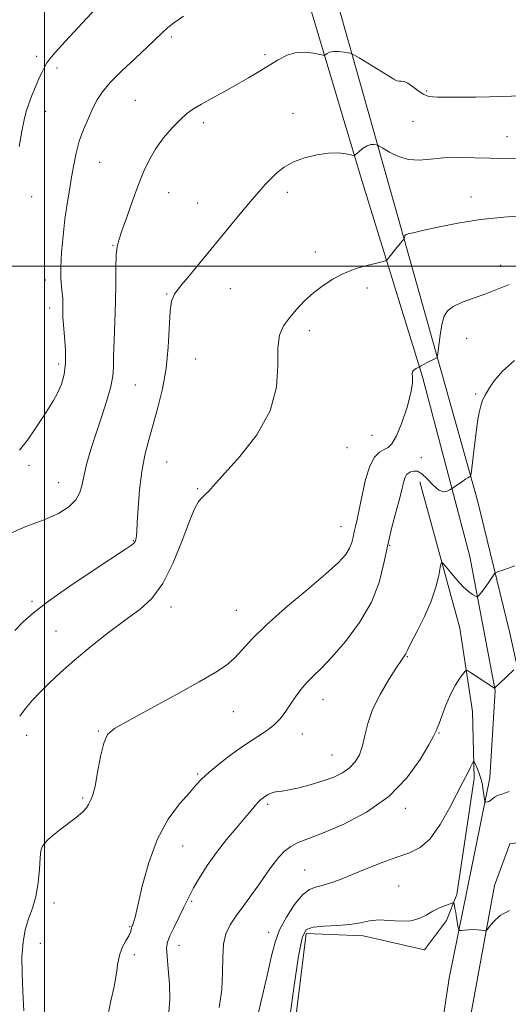
# Model space of a CAD drawing. Extents: x 2062300 to 2065200, y 339800 to 342700.
# Drawn here: x 2064493 to 2064634, y 340786 to 341072 of the extents above; entities that cross this region are included whole.
import ezdxf

# ---------------------------------------------------------------- set-up
doc = ezdxf.new("R2010")
doc.units = 0
doc.header["$MEASUREMENT"] = 0
for name, color, linetype, lineweight in [('32000', 7, 'Continuous', 0), ('DTM HARD BREAKLINE', 7, 'Continuous', 0), ('DTM SPOT ELEVATION', 2, 'Continuous', 13), ('INDEX CONTOUR', 41, 'Continuous', 13), ('INTERMEDIATE CONTOUR', 44, 'Continuous', 0)]:
    doc.layers.add(name, color=color, linetype=linetype, lineweight=lineweight)

msp = doc.modelspace()

# ---------------------------------------------------------------- linework, layer by layer
at = {"layer": '32000', "flags": 128}
for points in [[(2064500, 342500), (2064500, 340000)], [(2065000, 341000), (2062500, 341000)]]:
    msp.add_lwpolyline(points, dxfattribs=at)
at = {"layer": 'DTM HARD BREAKLINE'}
for points in [[(2064552.78, 341448.44, 1225.83), (2064554.12, 341355.66, 1218.59), (2064557.95, 341284.41, 1212.25), (2064556.84, 341249.8, 1209.35), (2064547.89, 341217.62, 1207.52), (2064553.85, 341190.04, 1205.04), (2064574.17, 341114.91, 1196.01), (2064603.46, 341010.99, 1188.18), (2064625.57, 340932.04, 1183.59), (2064634.92, 340893.57, 1180.67), (2064640.09, 340870.42, 1179.08), (2064652.33, 340858.71, 1178), (2064669.2, 340846.99, 1177.43), (2064696.76, 340844.7, 1178.36), (2064695.72, 340830.41, 1178.18), (2064655.48, 340835.36, 1177.15), (2064634.95, 340832.4, 1176.89), (2064630.48, 340820.33, 1176.65), (2064619.85, 340762.2, 1173.79)], [(2064607.48, 340728.03, 1173.39), (2064617.33, 340793.4, 1175.26), (2064629.16, 340851.53, 1178.38), (2064630.65, 340876.88, 1179.95), (2064623.31, 340915.74, 1182.89), (2064609.57, 340967.9, 1185.82), (2064591.82, 341025.51, 1189.55), (2064573.68, 341086.54, 1193.75), (2064550.58, 341171.33, 1203.15), (2064545.6, 341187.44, 1205.32), (2064537.57, 341194.71, 1206.11), (2064523.68, 341193.34, 1207.14), (2064503.52, 341183.13, 1207.3), (2064457.01, 341175.02, 1208.67), (2064383.17, 341179.45, 1211.44), (2064272.71, 341186.61, 1209.23), (2064160.83, 341192.36, 1205.97), (2064078.93, 341195.41, 1205.93)], [(2064608.786, 340937.453, 1183.175), (2064620.419, 340894.948, 1181.005), (2064624.112, 340870.814, 1178.975), (2064624.608, 340851.368, 1177.645), (2064619.606, 340817.752, 1176.175), (2064616.588, 340810.163, 1175.615), (2064610.221, 340801.642, 1175.405), (2064592.433, 340805.704, 1175.475), (2064575.832, 340806.409, 1175.615), (2064569.593, 340755.44, 1175.475), (2064568.694, 340731.685, 1175.685), (2064565.529, 340699.81, 1174.915), (2064554.07, 340663.812, 1174.985), (2064550.119, 340640.651, 1174.985), (2064522.992, 340611.47, 1175.125), (2064509.422, 340601.355, 1175.335), (2064499.099, 340597.799, 1175.405), (2064486.033, 340587.414, 1175.755), (2064481.281, 340581.917, 1175.895)]]:
    msp.add_polyline3d(points, dxfattribs=at)
at = {"layer": 'DTM SPOT ELEVATION'}
for p in [(2064536.74, 341066.48, 1193.7), (2064497.75, 341060.9, 1196.4), (2064563.98, 341061.38, 1192.3), (2064503.63, 341057.56, 1195.6), (2064610.78, 341050.86, 1192.2), (2064526.38, 341048.17, 1192.9), (2064500.31, 341044.92, 1195.3), (2064572.02, 341044.38, 1190.6), (2064546.06, 341041.7, 1191.6), (2064606.86, 341042.05, 1191.2), (2064634.11, 341037.58, 1190.8), (2064515.99, 341030.17, 1193.1), (2064536.04, 341021.37, 1191.2), (2064570.39, 341021.42, 1189.6), (2064496.3, 341020.21, 1195.3), (2064544.44, 341018.39, 1190.7), (2064623.63, 341020.07, 1188.6), (2064519.86, 341006.05, 1192.1), (2064578.53, 341004.18, 1188.5), (2064632.23, 341000.26, 1186.6), (2064500.22, 340995.96, 1194.5), (2064553.86, 340993.5, 1189.3), (2064593.47, 340993.65, 1187.6), (2064535.39, 340991.93, 1190.1), (2064501.53, 340987.87, 1194.5), (2064576.83, 340981.27, 1187.5), (2064622.41, 340979.09, 1185.1), (2064543.85, 340973.05, 1189.1), (2064504.15, 340971.64, 1194.4), (2064526.34, 340965.57, 1191.1), (2064625.02, 340962.96, 1184.2), (2064594.95, 340950.92, 1187.1), (2064587.74, 340947.37, 1187.2), (2064609.23, 340944.5, 1184.7), (2064495.56, 340942.24, 1193.6), (2064535.45, 340943.18, 1189.1), (2064504.16, 340937.18, 1192.8), (2064544.44, 340935.43, 1188.1), (2064585.96, 340924.45, 1186.8), (2064525.78, 340920.41, 1190.1), (2064600.06, 340919.02, 1183.8), (2064496.35, 340902.73, 1190.3), (2064536.65, 340901.12, 1187.5), (2064555.64, 340900.18, 1186.8), (2064503.3, 340894.17, 1188.9), (2064605.24, 340886.72, 1181.9), (2064580.79, 340874.2, 1183.3), (2064554.8, 340870.8, 1185.2), (2064494.86, 340863.91, 1187.4), (2064515.66, 340865.11, 1186.1), (2064574.77, 340864.25, 1183.3), (2064614.37, 340864.61, 1179.9), (2064583.36, 340858.15, 1182.9), (2064544.4, 340852.72, 1184.2), (2064511.12, 340845.69, 1186.2), (2064564.72, 340843.91, 1181.7), (2064604.66, 340842.72, 1179.6), (2064500.09, 340831.49, 1185.9), (2064540.07, 340831.8, 1183.1), (2064575.44, 340824.85, 1178.9), (2064602.66, 340820.22, 1176.9), (2064502.72, 340815.23, 1185.6), (2064542.66, 340815.73, 1181.8), (2064524.74, 340808.36, 1184.1), (2064565.04, 340806.69, 1178.5), (2064498.82, 340803.55, 1185.4), (2064539, 340802.93, 1181.3), (2064526.03, 340800.27, 1183.7)]:
    msp.add_point(p, dxfattribs=at)
at = {"layer": 'INDEX CONTOUR'}
for points in [[(2064491.374, 340894.338, 1190), (2064493.839, 340896.792, 1190), (2064496.826, 340899.427, 1190), (2064501.19, 340902.78, 1190), (2064507.374, 340907.132, 1190), (2064514.168, 340911.733, 1190), (2064523.485, 340917.921, 1190), (2064525.2, 340919.091, 1190), (2064525.902, 340919.676, 1190), (2064526.279, 340920.168, 1190), (2064526.507, 340920.665, 1190), (2064526.633, 340921.167, 1190), (2064526.707, 340921.779, 1190), (2064526.785, 340923.043, 1190), (2064526.923, 340925.605, 1190), (2064527.178, 340929.85, 1190), (2064527.601, 340935.114, 1190), (2064528.242, 340940.471, 1190), (2064529.136, 340945.225, 1190), (2064530.25, 340949.606, 1190), (2064531.535, 340954.071, 1190), (2064532.918, 340958.998, 1190), (2064534.222, 340964.432, 1190), (2064535.245, 340970.3389, 1190), (2064535.851, 340976.551, 1190), (2064536.436, 340986.996, 1190), (2064536.844, 340989.907, 1190), (2064537.712, 340991.898, 1190), (2064539.363, 340994.082, 1190), (2064542.011, 340997.315, 1190), (2064556.664, 341015.075, 1190), (2064559.748, 341018.782, 1190), (2064562.126, 341021.582, 1190), (2064564.003, 341023.698, 1190), (2064565.682, 341025.471, 1190), (2064567.452, 341027.171, 1190), (2064569.543, 341028.789, 1190), (2064572.171, 341030.248, 1190), (2064575.438, 341031.468, 1190), (2064578.995, 341032.362, 1190), (2064582.376, 341032.84, 1190), (2064585.1909, 341032.866, 1190), (2064587.337, 341032.613, 1190), (2064589.577, 341032.148, 1190), (2064590.026, 341032.238, 1190), (2064590.519, 341032.653, 1190), (2064591.345, 341033.411, 1190), (2064592.423, 341034.284, 1190), (2064593.574, 341034.983, 1190), (2064594.64, 341035.297, 1190), (2064595.528, 341035.323, 1190), (2064596.165, 341035.234, 1190), (2064596.562, 341035.138, 1190), (2064597.071, 341034.88, 1190), (2064598.128, 341034.239, 1190), (2064600.0431, 341033.111, 1190), (2064602.623, 341031.864, 1190), (2064605.548, 341030.981, 1190), (2064608.592, 341030.8, 1190), (2064611.8969, 341031.077, 1190), (2064615.701, 341031.424, 1190), (2064620.115, 341031.536, 1190), (2064624.751, 341031.457, 1190), (2064629.097, 341031.319, 1190), (2064632.873, 341031.252, 1190), (2064636.727, 341031.398, 1190)], [(2064550.652, 340784.921, 1180), (2064551.385, 340790.078, 1180), (2064551.646, 340795.029, 1180), (2064551.696, 340799.518, 1180), (2064551.917, 340803.324, 1180), (2064552.621, 340806.344, 1180), (2064553.854, 340808.929, 1180), (2064555.594, 340811.544, 1180), (2064557.765, 340814.517, 1180), (2064560.0751, 340817.625, 1180), (2064562.178, 340820.505, 1180), (2064563.829, 340822.891, 1180), (2064565.182, 340824.897, 1180), (2064566.49, 340826.735, 1180), (2064567.962, 340828.554, 1180), (2064569.622, 340830.254, 1180), (2064571.451, 340831.672, 1180), (2064573.536, 340832.752, 1180), (2064576.3889, 340833.866, 1180), (2064580.63, 340835.493, 1180), (2064586.582, 340838.0321, 1180), (2064593.384, 340841.573, 1180), (2064599.878, 340846.127, 1180), (2064605.11, 340851.528, 1180), (2064608.948, 340856.897, 1180), (2064611.468, 340861.177, 1180), (2064612.801, 340863.609, 1180), (2064613.322, 340864.6231, 1180), (2064613.602, 340865.243, 1180), (2064613.89, 340865.929, 1180), (2064614.423, 340867.357, 1180), (2064615.267, 340869.734, 1180), (2064616.38, 340872.691, 1180), (2064617.693, 340875.711, 1180), (2064619.11, 340878.3509, 1180), (2064620.437, 340880.444, 1180), (2064621.456, 340881.8979, 1180), (2064622.062, 340882.641, 1180), (2064622.609, 340882.699, 1180), (2064623.567, 340882.123, 1180), (2064630.51, 340877.554, 1180), (2064630.544, 340877.567, 1180), (2064630.722, 340877.764, 1180), (2064631.092, 340878.137, 1180), (2064631.902, 340878.919, 1180), (2064636.073, 340882.852, 1180)]]:
    msp.add_polyline3d(points, dxfattribs=at)
at = {"layer": 'INTERMEDIATE CONTOUR'}
for points in [[(2064492.668, 341034.724, 1196), (2064493.451, 341039.166, 1196), (2064494.107, 341042.454, 1196), (2064494.73, 341044.916, 1196), (2064495.459, 341047.139, 1196), (2064496.387, 341049.568, 1196), (2064497.42, 341052.07, 1196), (2064498.418, 341054.367, 1196), (2064499.274, 341056.246, 1196), (2064500.022, 341057.75, 1196), (2064500.7279, 341058.984, 1196), (2064501.566, 341060.173, 1196), (2064503.1319, 341062.012, 1196), (2064506.127, 341065.317, 1196), (2064510.891, 341070.5001, 1196), (2064516.31, 341076.369, 1196)], [(2064492.7691, 340946.6179, 1194), (2064495.104, 340949.558, 1194), (2064497.346, 340952.855, 1194), (2064499.386, 340956.024, 1194), (2064501.139, 340958.708, 1194), (2064502.623, 340961.051, 1194), (2064503.884, 340963.324, 1194), (2064504.942, 340965.776, 1194), (2064505.719, 340968.576, 1194), (2064506.115, 340971.872, 1194), (2064506.083, 340975.692, 1194), (2064505.797, 340979.573, 1194), (2064505.489, 340982.933, 1194), (2064505.3351, 340985.344, 1194), (2064505.312, 340987.003, 1194), (2064505.34, 340988.262, 1194), (2064505.351, 340989.439, 1194), (2064505.307, 340990.698, 1194), (2064505.181, 340992.171, 1194), (2064504.969, 340994.006, 1194), (2064504.779, 340996.44, 1194), (2064504.744, 340999.727, 1194), (2064504.963, 341003.991, 1194), (2064505.392, 341008.819, 1194), (2064505.955, 341013.665, 1194), (2064506.581, 341018.092, 1194), (2064507.229, 341022.111, 1194), (2064507.864, 341025.841, 1194), (2064508.481, 341029.392, 1194), (2064509.185, 341032.843, 1194), (2064510.1109, 341036.265, 1194), (2064511.339, 341039.6821, 1194), (2064512.725, 341042.936, 1194), (2064514.069, 341045.82, 1194), (2064515.29, 341048.245, 1194), (2064516.783, 341050.5749, 1194), (2064519.065, 341053.289, 1194), (2064522.425, 341056.681, 1194), (2064526.257, 341060.311, 1194), (2064529.733, 341063.554, 1194), (2064534.101, 341067.723, 1194), (2064535.814, 341069.245, 1194), (2064537.835, 341070.839, 1194), (2064540.299, 341072.592, 1194)], [(2064488.968, 340921.973, 1192), (2064494.639, 340924.506, 1192), (2064499.87, 340926.372, 1192), (2064504.046, 340928.24, 1192), (2064507.109, 340930.211, 1192), (2064509.142, 340932.246, 1192), (2064510.284, 340934.346, 1192), (2064510.916, 340936.676, 1192), (2064511.478, 340939.443, 1192), (2064512.326, 340942.813, 1192), (2064513.494, 340946.783, 1192), (2064514.934, 340951.31, 1192), (2064516.556, 340956.253, 1192), (2064518.097, 340961.078, 1192), (2064519.254, 340965.152, 1192), (2064519.819, 340968.116, 1192), (2064519.981, 340970.694, 1192), (2064520.025, 340973.882, 1192), (2064520.172, 340978.4, 1192), (2064520.39, 340983.857, 1192), (2064520.581, 340989.587, 1192), (2064520.676, 340994.979, 1192), (2064520.731, 340999.636, 1192), (2064520.829, 341003.218, 1192), (2064521.064, 341005.609, 1192), (2064521.567, 341007.607, 1192), (2064522.478, 341010.238, 1192), (2064523.868, 341014.211, 1192), (2064525.547, 341018.977, 1192), (2064527.257, 341023.673, 1192), (2064528.824, 341027.633, 1192), (2064530.411, 341031.001, 1192), (2064532.263, 341034.116, 1192), (2064534.533, 341037.215, 1192), (2064536.987, 341040.115, 1192), (2064539.3, 341042.527, 1192), (2064541.27, 341044.279, 1192), (2064543.214, 341045.655, 1192), (2064545.574, 341047.053, 1192), (2064548.654, 341048.776, 1192), (2064552.199, 341050.74, 1192), (2064555.814, 341052.764, 1192), (2064559.178, 341054.699, 1192), (2064562.2621, 341056.527, 1192), (2064567.773, 341059.883, 1192), (2064570.349, 341061.201, 1192), (2064572.945, 341061.994, 1192), (2064575.588, 341062.128, 1192), (2064578, 341061.837, 1192), (2064580.831, 341061.22, 1192), (2064581.275, 341061.207, 1192), (2064581.538, 341061.393, 1192), (2064581.953, 341061.741, 1192), (2064582.662, 341062.111, 1192), (2064583.759, 341062.336, 1192), (2064585.257, 341062.3, 1192), (2064586.85, 341062.098, 1192), (2064588.148, 341061.875, 1192), (2064588.943, 341061.6979, 1192), (2064589.738, 341061.325, 1192), (2064591.212, 341060.436, 1192), (2064601.28, 341054.2719, 1192), (2064602.204, 341053.795, 1192), (2064602.801, 341053.666, 1192), (2064603.46, 341053.6749, 1192), (2064604.303, 341053.5759, 1192), (2064605.391, 341053.116, 1192), (2064606.751, 341052.148, 1192), (2064608.279, 341050.948, 1192), (2064609.839, 341049.899, 1192), (2064611.477, 341049.293, 1192), (2064613.973, 341049.06, 1192), (2064618.294, 341049.039, 1192), (2064624.975, 341049.103, 1192), (2064632.852, 341049.258, 1192), (2064640.332, 341049.546, 1192)], [(2064492.821, 340869.412, 1188), (2064494.497, 340871.659, 1188), (2064496.471, 340873.952, 1188), (2064498.773, 340876.397, 1188), (2064501.459, 340879.097, 1188), (2064504.697, 340882.152, 1188), (2064508.678, 340885.6619, 1188), (2064513.464, 340889.632, 1188), (2064518.592, 340893.69, 1188), (2064523.465, 340897.368, 1188), (2064527.628, 340900.441, 1188), (2064531.178, 340903.642, 1188), (2064534.353, 340907.945, 1188), (2064537.32, 340913.912, 1188), (2064539.956, 340920.453, 1188), (2064542.071, 340926.066, 1188), (2064543.546, 340929.627, 1188), (2064544.55, 340931.525, 1188), (2064545.33, 340932.528, 1188), (2064546.083, 340933.286, 1188), (2064546.822, 340933.971, 1188), (2064547.515, 340934.636, 1188), (2064548.251, 340935.443, 1188), (2064549.6159, 340936.9859, 1188), (2064552.316, 340939.966, 1188), (2064556.689, 340944.844, 1188), (2064561.581, 340951.115, 1188), (2064565.469, 340958.031, 1188), (2064567.266, 340964.888, 1188), (2064567.624, 340971.137, 1188), (2064567.634, 340976.276, 1188), (2064568.182, 340979.984, 1188), (2064569.345, 340982.692, 1188), (2064570.9999, 340985.016, 1188), (2064573.035, 340987.441, 1188), (2064575.385, 340989.931, 1188), (2064578, 340992.316, 1188), (2064580.807, 340994.449, 1188), (2064583.651, 340996.261, 1188), (2064586.355, 340997.705, 1188), (2064588.788, 340998.76, 1188), (2064591.002, 340999.521, 1188), (2064593.092, 341000.107, 1188), (2064595.1039, 341000.615, 1188), (2064598.185, 341001.3389, 1188), (2064598.926, 341001.54, 1188), (2064599.392, 341001.865, 1188), (2064599.984, 341002.592, 1188), (2064602.165, 341005.403, 1188), (2064603.205, 341006.713, 1188), (2064603.843, 341007.4721, 1188), (2064604.147, 341007.784, 1188), (2064604.308, 341007.89, 1188), (2064604.33, 341007.9379, 1188), (2064604.439, 341008.715, 1188), (2064604.493, 341008.892, 1188), (2064604.624, 341009.036, 1188), (2064604.907, 341009.181, 1188), (2064605.498, 341009.379, 1188), (2064606.881, 341009.739, 1188), (2064609.621, 341010.387, 1188), (2064614.092, 341011.384, 1188), (2064619.898, 341012.53, 1188), (2064626.4519, 341013.565, 1188), (2064633.147, 341014.284, 1188), (2064639.2991, 341014.715, 1188)], [(2064493.985, 340784, 1186), (2064493.762, 340789.526, 1186), (2064493.502, 340794.878, 1186), (2064493.481, 340799.666, 1186), (2064493.7811, 340803.846, 1186), (2064494.433, 340807.465, 1186), (2064495.421, 340810.631, 1186), (2064496.537, 340813.706, 1186), (2064497.524, 340817.116, 1186), (2064498.187, 340821.0919, 1186), (2064498.576, 340825.087, 1186), (2064498.805, 340828.358, 1186), (2064498.996, 340830.388, 1186), (2064499.311, 340831.548, 1186), (2064499.921, 340832.433, 1186), (2064500.969, 340833.529, 1186), (2064502.48, 340834.899, 1186), (2064504.451, 340836.497, 1186), (2064509.16, 340840.014, 1186), (2064511.07, 340841.593, 1186), (2064512.214, 340842.854, 1186), (2064512.792, 340843.835, 1186), (2064513.136, 340844.617, 1186), (2064513.526, 340845.376, 1186), (2064514.029, 340846.667, 1186), (2064514.659, 340849.137, 1186), (2064515.419, 340853.124, 1186), (2064516.278, 340857.709, 1186), (2064517.191, 340861.661, 1186), (2064518.282, 340864.146, 1186), (2064520.33, 340865.918, 1186), (2064524.2831, 340868.129, 1186), (2064530.634, 340871.58, 1186), (2064538.079, 340875.667, 1186), (2064544.863, 340879.436, 1186), (2064549.654, 340882.19, 1186), (2064552.814, 340884.266, 1186), (2064555.126, 340886.258, 1186), (2064557.3551, 340888.696, 1186), (2064560.179, 340891.845, 1186), (2064564.259, 340895.904, 1186), (2064569.918, 340900.892, 1186), (2064576.147, 340906.123, 1186), (2064581.602, 340910.731, 1186), (2064585.257, 340914.074, 1186), (2064587.363, 340916.402, 1186), (2064588.488, 340918.188, 1186), (2064589.132, 340919.828, 1186), (2064589.526, 340921.408, 1186), (2064589.831, 340922.936, 1186), (2064590.189, 340924.501, 1186), (2064590.662, 340926.509, 1186), (2064591.287, 340929.449, 1186), (2064592.1, 340933.56, 1186), (2064593.108, 340938.085, 1186), (2064594.314, 340942.02, 1186), (2064595.694, 340944.603, 1186), (2064597.128, 340946.052, 1186), (2064598.47, 340946.829, 1186), (2064599.631, 340947.432, 1186), (2064600.7579, 340948.513, 1186), (2064602.054, 340950.761, 1186), (2064603.621, 340954.563, 1186), (2064605.159, 340959.093, 1186), (2064606.269, 340963.2261, 1186), (2064606.682, 340966.092, 1186), (2064606.665, 340967.844, 1186), (2064606.617, 340968.891, 1186), (2064606.846, 340969.586, 1186), (2064607.281, 340970.048, 1186), (2064607.757, 340970.338, 1186), (2064608.14, 340970.512, 1186), (2064608.411, 340970.607, 1186), (2064608.678, 340970.675, 1186), (2064608.728, 340970.704, 1186), (2064608.89, 340970.8851, 1186), (2064609.197, 340971.11, 1186), (2064609.848, 340971.487, 1186), (2064610.914, 340972.03, 1186), (2064613.152, 340973.109, 1186), (2064613.729, 340973.448, 1186), (2064613.996, 340974.031, 1186), (2064614.179, 340975.358, 1186), (2064614.464, 340977.729, 1186), (2064614.856, 340980.653, 1186), (2064615.318, 340983.439, 1186), (2064615.879, 340985.555, 1186), (2064616.825, 340987.105, 1186), (2064618.51, 340988.353, 1186), (2064621.154, 340989.528, 1186), (2064627.938, 340991.985, 1186), (2064634.781, 340994.746, 1186)], [(2064518.043, 340780.991, 1184), (2064519.101, 340786.347, 1184), (2064520.181, 340791.048, 1184), (2064520.859, 340794.85, 1184), (2064521.303, 340797.884, 1184), (2064521.8309, 340800.379, 1184), (2064522.662, 340802.516, 1184), (2064523.627, 340804.31, 1184), (2064524.455, 340805.727, 1184), (2064524.945, 340806.758, 1184), (2064525.169, 340807.469, 1184), (2064525.2629, 340807.947, 1184), (2064525.3459, 340808.282, 1184), (2064525.454, 340808.575, 1184), (2064525.6, 340808.932, 1184), (2064525.823, 340809.572, 1184), (2064526.254, 340811.18, 1184), (2064527.046, 340814.555, 1184), (2064528.34, 340820.1469, 1184), (2064530.22, 340827.004, 1184), (2064532.758, 340833.825, 1184), (2064535.913, 340839.537, 1184), (2064539.2, 340843.988, 1184), (2064542.024, 340847.2519, 1184), (2064544.006, 340849.496, 1184), (2064545.645, 340851.24, 1184), (2064547.653, 340853.093, 1184), (2064550.548, 340855.495, 1184), (2064554.0571, 340858.211, 1184), (2064557.707, 340860.833, 1184), (2064564.057, 340865.001, 1184), (2064566.511, 340866.863, 1184), (2064568.417, 340868.8181, 1184), (2064569.951, 340870.868, 1184), (2064571.339, 340872.975, 1184), (2064572.776, 340875.095, 1184), (2064574.324, 340877.169, 1184), (2064576.013, 340879.1299, 1184), (2064577.9121, 340881.0199, 1184), (2064580.261, 340883.303, 1184), (2064583.339, 340886.548, 1184), (2064587.2441, 340891.1311, 1184), (2064591.3401, 340896.656, 1184), (2064594.809, 340902.532, 1184), (2064597.063, 340908.273, 1184), (2064598.44, 340913.803, 1184), (2064599.508, 340919.152, 1184), (2064600.703, 340924.289, 1184), (2064601.938, 340928.948, 1184), (2064602.9931, 340932.8071, 1184), (2064603.711, 340935.632, 1184), (2064604.182, 340937.552, 1184), (2064604.56, 340938.787, 1184), (2064604.977, 340939.546, 1184), (2064605.4989, 340940.001, 1184), (2064606.168, 340940.314, 1184), (2064607.029, 340940.5651, 1184), (2064608.111, 340940.501, 1184), (2064609.443, 340939.787, 1184), (2064611.0189, 340938.2601, 1184), (2064612.698, 340936.446, 1184), (2064614.305, 340935.046, 1184), (2064615.688, 340934.5659, 1184), (2064616.779, 340934.75, 1184), (2064617.533, 340935.146, 1184), (2064618.307, 340935.6421, 1184), (2064620.973, 340937.476, 1184), (2064622.035, 340938.187, 1184), (2064622.769, 340938.651, 1184), (2064623.203, 340938.9, 1184), (2064623.434, 340939.016, 1184), (2064623.557, 340939.154, 1184), (2064623.6679, 340939.767, 1184), (2064624.654, 340948.019, 1184), (2064625.128, 340951.772, 1184), (2064625.573, 340954.961, 1184), (2064626.011, 340957.525, 1184), (2064626.479, 340959.541, 1184), (2064627.034, 340961.136, 1184), (2064627.785, 340962.635, 1184), (2064628.857, 340964.418, 1184), (2064630.412, 340966.764, 1184), (2064632.764, 340969.574, 1184), (2064636.265, 340972.651, 1184)], [(2064536.021, 340783.605, 1182), (2064536.332, 340787.316, 1182), (2064536.245, 340791.709, 1182), (2064535.909, 340796.145, 1182), (2064535.562, 340799.827, 1182), (2064535.4249, 340802.229, 1182), (2064535.644, 340803.918, 1182), (2064536.343, 340805.732, 1182), (2064537.565, 340808.269, 1182), (2064540.351, 340813.808, 1182), (2064542.1389, 340817.5449, 1182), (2064543.247, 340819.646, 1182), (2064544.93, 340822.553, 1182), (2064547.162, 340826.086, 1182), (2064549.839, 340829.906, 1182), (2064552.807, 340833.689, 1182), (2064555.73, 340837.1541, 1182), (2064558.228, 340840.034, 1182), (2064560.019, 340842.138, 1182), (2064561.227, 340843.584, 1182), (2064562.072, 340844.566, 1182), (2064562.756, 340845.266, 1182), (2064563.3891, 340845.797, 1182), (2064564.061, 340846.258, 1182), (2064564.838, 340846.72, 1182), (2064565.702, 340847.135, 1182), (2064566.611, 340847.43, 1182), (2064567.59, 340847.573, 1182), (2064568.92, 340847.714, 1182), (2064570.95, 340848.044, 1182), (2064573.8831, 340848.703, 1182), (2064577.343, 340849.6211, 1182), (2064580.81, 340850.674, 1182), (2064583.856, 340851.775, 1182), (2064586.408, 340852.989, 1182), (2064588.486, 340854.419, 1182), (2064590.116, 340856.158, 1182), (2064591.348, 340858.269, 1182), (2064592.242, 340860.805, 1182), (2064592.915, 340863.8119, 1182), (2064593.731, 340867.317, 1182), (2064595.112, 340871.341, 1182), (2064597.304, 340875.786, 1182), (2064599.84, 340880.085, 1182), (2064602.075, 340883.554, 1182), (2064603.517, 340885.703, 1182), (2064604.282, 340886.815, 1182), (2064604.641, 340887.368, 1182), (2064604.876, 340887.851, 1182), (2064605.319, 340888.805, 1182), (2064606.315, 340890.781, 1182), (2064608.062, 340894.126, 1182), (2064610.176, 340898.366, 1182), (2064612.123, 340902.821, 1182), (2064613.4871, 340906.884, 1182), (2064614.314, 340910.233, 1182), (2064614.766, 340912.618, 1182), (2064615.033, 340913.846, 1182), (2064615.4119, 340913.95, 1182), (2064616.228, 340913.019, 1182), (2064617.69, 340911.22, 1182), (2064619.539, 340909.033, 1182), (2064621.4, 340907.018, 1182), (2064622.957, 340905.61, 1182), (2064624.139, 340904.762, 1182), (2064624.934, 340904.301, 1182), (2064625.37, 340904.09, 1182), (2064625.63, 340904.13, 1182), (2064625.937, 340904.456, 1182), (2064626.465, 340905.085, 1182), (2064627.182, 340905.979, 1182), (2064628.009, 340907.079, 1182), (2064628.86, 340908.3069, 1182), (2064629.631, 340909.478, 1182), (2064630.212, 340910.386, 1182), (2064630.622, 340910.915, 1182), (2064631.394, 340911.322, 1182), (2064633.189, 340911.956, 1182), (2064636.362, 340913.11, 1182)], [(2064560.682, 340777.668, 1178), (2064562.766, 340786.38, 1178), (2064564.616, 340794.2199, 1178), (2064565.863, 340799.8711, 1178), (2064566.866, 340803.92, 1178), (2064568.164, 340807.43, 1178), (2064570.134, 340811.1789, 1178), (2064572.503, 340814.7929, 1178), (2064574.834, 340817.608, 1178), (2064576.81, 340819.174, 1178), (2064578.595, 340819.875, 1178), (2064580.476, 340820.307, 1178), (2064582.718, 340820.969, 1178), (2064585.511, 340821.983, 1178), (2064589.023, 340823.379, 1178), (2064593.299, 340825.124, 1178), (2064597.886, 340826.958, 1178), (2064602.205, 340828.562, 1178), (2064605.8281, 340829.804, 1178), (2064608.931, 340831.312, 1178), (2064611.838, 340833.901, 1178), (2064614.769, 340838.053, 1178), (2064617.5161, 340842.911, 1178), (2064621.29, 340850.268, 1178), (2064622.908, 340853.361, 1178), (2064623.454, 340854.442, 1178), (2064624.229, 340856.041, 1178), (2064624.417, 340856.374, 1178), (2064624.582, 340856.2869, 1178), (2064624.864, 340855.7059, 1178), (2064625.358, 340854.598, 1178), (2064625.964, 340853.088, 1178), (2064626.536, 340851.342, 1178), (2064626.959, 340849.531, 1178), (2064627.243, 340847.839, 1178), (2064627.685, 340844.66, 1178), (2064627.72, 340844.514, 1178), (2064627.803, 340844.469, 1178), (2064628.008, 340844.488, 1178), (2064628.378, 340844.5481, 1178), (2064628.857, 340844.689, 1178), (2064629.359, 340844.968, 1178), (2064629.844, 340845.413, 1178), (2064630.438, 340845.937, 1178), (2064631.311, 340846.425, 1178), (2064632.65, 340846.857, 1178), (2064634.705, 340847.589, 1178)], [(2064570.832, 340779.872, 1176), (2064572.346, 340790.653, 1176), (2064573.693, 340799.782, 1176), (2064574.727, 340805.167, 1176), (2064575.92, 340807.5141, 1176), (2064577.894, 340808.228, 1176), (2064581.044, 340808.506, 1176), (2064584.847, 340808.719, 1176), (2064588.55, 340809.03, 1176), (2064591.602, 340809.532, 1176), (2064594.2579, 340810.043, 1176), (2064596.974, 340810.314, 1176), (2064600.064, 340810.1991, 1176), (2064603.283, 340809.9849, 1176), (2064606.244, 340810.062, 1176), (2064608.666, 340810.708, 1176), (2064610.696, 340811.738, 1176), (2064612.589, 340812.854, 1176), (2064614.511, 340813.802, 1176), (2064616.278, 340814.525, 1176), (2064617.622, 340815.013, 1176), (2064618.357, 340815.257, 1176), (2064618.649, 340815.254, 1176), (2064618.748, 340814.999, 1176), (2064618.8599, 340814.483, 1176), (2064619.027, 340813.664, 1176), (2064619.247, 340812.491, 1176), (2064619.509, 340810.983, 1176), (2064619.975, 340808.172, 1176), (2064620.114, 340807.4819, 1176), (2064620.337, 340807.251, 1176), (2064620.835, 340807.279, 1176), (2064621.738, 340807.39, 1176), (2064622.936, 340807.499, 1176), (2064624.254, 340807.542, 1176), (2064625.529, 340807.477, 1176), (2064626.632, 340807.3481, 1176), (2064627.442, 340807.222, 1176), (2064627.913, 340807.193, 1176), (2064628.308, 340807.477, 1176), (2064628.966, 340808.315, 1176), (2064630.186, 340809.822, 1176), (2064632.11, 340811.596, 1176), (2064634.842, 340813.108, 1176)]]:
    msp.add_polyline3d(points, dxfattribs=at)

doc.saveas('drawing.dxf')
